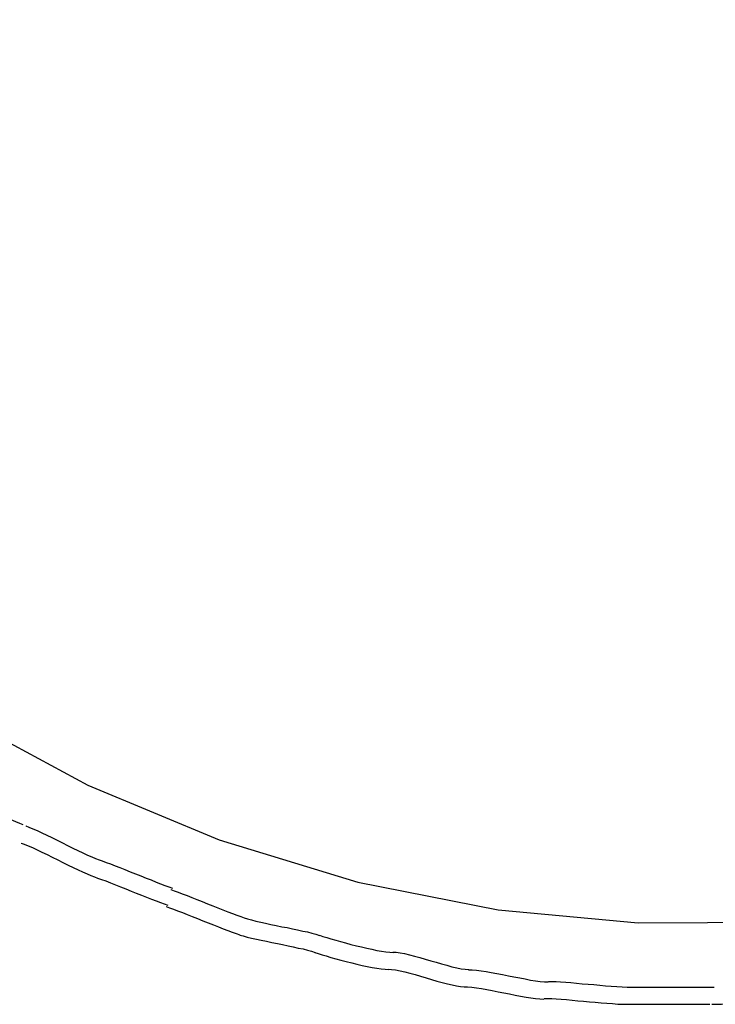
# Model space of a CAD drawing. Extents: x -57 to 57, y -22 to 22.
# Drawn here: x 14 to 15, y -4 to -3 of the extents above; entities that cross this region are included whole.
import ezdxf

# ---------------------------------------------------------------- set-up
doc = ezdxf.new("R2010")
doc.units = 0
doc.layers.get('0').update_dxf_attribs({"linetype": 'CONTINUOUS'})

msp = doc.modelspace()

# ---------------------------------------------------------------- linework, layer by layer
at = {"color": 0}
for points in [[(13.7528, -1.9491), (13.7099, -2.0908), (13.7099, -2.0908), (13.6813, -2.2358), (13.6681, -2.3804), (13.6694, -2.5235), (13.6849, -2.6644), (13.7138, -2.8019), (13.7559, -2.9355), (13.8102, -3.064), (13.8767, -3.1868), (13.9543, -3.3024), (14.0429, -3.4106), (14.1418, -3.5101), (14.2505, -3.6003), (14.3683, -3.6799), (14.4949, -3.7483), (14.6295, -3.8045), (14.7719, -3.8479), (14.7719, -3.8479), (14.9157, -3.8761), (15.0592, -3.8895), (15.2013, -3.8887)], [(13.7528, -1.9491), (13.7099, -2.0908), (13.7099, -2.0908), (13.6813, -2.2358), (13.6681, -2.3804), (13.6694, -2.5235), (13.6849, -2.6644), (13.7138, -2.8019), (13.7559, -2.9355), (13.8102, -3.064), (13.8767, -3.1868), (13.9543, -3.3024), (14.0429, -3.4106), (14.1418, -3.5101), (14.2505, -3.6003), (14.3683, -3.6799), (14.4949, -3.7483), (14.6295, -3.8045), (14.7719, -3.8479), (14.7719, -3.8479), (14.9157, -3.8761), (15.0592, -3.8895), (15.2013, -3.8887)], [(14.3524, -3.7479), (14.3524, -3.7479), (14.3558, -3.7501), (14.3599, -3.7526), (14.3643, -3.7553), (14.3692, -3.7583), (14.3742, -3.7613), (14.3794, -3.7643), (14.3848, -3.7673), (14.3904, -3.7705), (14.3957, -3.7733), (14.4011, -3.7762), (14.4063, -3.7789), (14.4115, -3.7815), (14.4162, -3.7837), (14.4207, -3.7857), (14.4248, -3.7874), (14.4284, -3.7888)], [(14.3524, -3.7479), (14.3524, -3.7479), (14.3558, -3.7501), (14.3599, -3.7526), (14.3643, -3.7553), (14.3692, -3.7583), (14.3742, -3.7613), (14.3794, -3.7643), (14.3848, -3.7673), (14.3904, -3.7705), (14.3957, -3.7733), (14.4011, -3.7762), (14.4063, -3.7789), (14.4115, -3.7815), (14.4162, -3.7837), (14.4207, -3.7857), (14.4248, -3.7874), (14.4284, -3.7888)], [(14.4313, -3.7902), (14.4313, -3.7902), (14.4346, -3.7913), (14.4387, -3.793), (14.443, -3.7949), (14.4479, -3.7972), (14.4528, -3.7995), (14.458, -3.8021), (14.4634, -3.8048), (14.4689, -3.8075), (14.4742, -3.8101), (14.4796, -3.8128), (14.4847, -3.8152), (14.4898, -3.8178), (14.4945, -3.82), (14.499, -3.822), (14.503, -3.8237), (14.5066, -3.8251)], [(14.4313, -3.7902), (14.4313, -3.7902), (14.4346, -3.7913), (14.4387, -3.793), (14.443, -3.7949), (14.4479, -3.7972), (14.4528, -3.7995), (14.458, -3.8021), (14.4634, -3.8048), (14.4689, -3.8075), (14.4742, -3.8101), (14.4796, -3.8128), (14.4847, -3.8152), (14.4898, -3.8178), (14.4945, -3.82), (14.499, -3.822), (14.503, -3.8237), (14.5066, -3.8251)], [(14.4265, -3.8077), (14.4265, -3.8077), (14.4298, -3.8088), (14.4339, -3.8105), (14.4382, -3.8124), (14.4431, -3.8147), (14.448, -3.817), (14.4532, -3.8196), (14.4586, -3.8223), (14.4641, -3.825), (14.4694, -3.8276), (14.4748, -3.8303), (14.4799, -3.8327), (14.485, -3.8353), (14.4897, -3.8374), (14.4942, -3.8394), (14.4982, -3.8411), (14.5018, -3.8425)], [(14.4265, -3.8077), (14.4265, -3.8077), (14.4298, -3.8088), (14.4339, -3.8105), (14.4382, -3.8124), (14.4431, -3.8147), (14.448, -3.817), (14.4532, -3.8196), (14.4586, -3.8223), (14.4641, -3.825), (14.4694, -3.8276), (14.4748, -3.8303), (14.4799, -3.8327), (14.485, -3.8353), (14.4897, -3.8374), (14.4942, -3.8394), (14.4982, -3.8411), (14.5018, -3.8425)], [(14.5065, -3.8249), (14.5065, -3.8249), (14.5098, -3.826), (14.5138, -3.8275), (14.5181, -3.8291), (14.523, -3.831), (14.5279, -3.8329), (14.5331, -3.835), (14.5385, -3.8371), (14.544, -3.8394), (14.5493, -3.8415), (14.5547, -3.8436), (14.5598, -3.8456), (14.5649, -3.8477), (14.5696, -3.8494), (14.5741, -3.8511), (14.5782, -3.8525), (14.5818, -3.8539)], [(14.5065, -3.8249), (14.5065, -3.8249), (14.5098, -3.826), (14.5138, -3.8275), (14.5181, -3.8291), (14.523, -3.831), (14.5279, -3.8329), (14.5331, -3.835), (14.5385, -3.8371), (14.544, -3.8394), (14.5493, -3.8415), (14.5547, -3.8436), (14.5598, -3.8456), (14.5649, -3.8477), (14.5696, -3.8494), (14.5741, -3.8511), (14.5782, -3.8525), (14.5818, -3.8539)], [(14.5017, -3.8425), (14.5017, -3.8425), (14.505, -3.8436), (14.5091, -3.845), (14.5134, -3.8466), (14.5183, -3.8485), (14.5232, -3.8504), (14.5284, -3.8525), (14.5338, -3.8546), (14.5393, -3.8569), (14.5446, -3.859), (14.55, -3.8611), (14.5551, -3.8631), (14.5602, -3.8652), (14.5649, -3.8669), (14.5694, -3.8686), (14.5734, -3.87), (14.577, -3.8714)], [(14.5017, -3.8425), (14.5017, -3.8425), (14.505, -3.8436), (14.5091, -3.845), (14.5134, -3.8466), (14.5183, -3.8485), (14.5232, -3.8504), (14.5284, -3.8525), (14.5338, -3.8546), (14.5393, -3.8569), (14.5446, -3.859), (14.55, -3.8611), (14.5551, -3.8631), (14.5602, -3.8652), (14.5649, -3.8669), (14.5694, -3.8686), (14.5734, -3.87), (14.577, -3.8714)], [(14.5801, -3.8555), (14.5801, -3.8555), (14.5834, -3.8566), (14.5875, -3.8581), (14.5918, -3.8597), (14.5967, -3.8616), (14.6016, -3.8634), (14.6068, -3.8655), (14.6122, -3.8676), (14.6177, -3.8699), (14.623, -3.872), (14.6284, -3.8741), (14.6335, -3.8761), (14.6386, -3.8782), (14.6433, -3.8799), (14.6478, -3.8816), (14.6518, -3.883), (14.6554, -3.8844)], [(14.5801, -3.8555), (14.5801, -3.8555), (14.5834, -3.8566), (14.5875, -3.8581), (14.5918, -3.8597), (14.5967, -3.8616), (14.6016, -3.8634), (14.6068, -3.8655), (14.6122, -3.8676), (14.6177, -3.8699), (14.623, -3.872), (14.6284, -3.8741), (14.6335, -3.8761), (14.6386, -3.8782), (14.6433, -3.8799), (14.6478, -3.8816), (14.6518, -3.883), (14.6554, -3.8844)], [(14.5754, -3.8729), (14.5754, -3.8729), (14.5787, -3.874), (14.5828, -3.8755), (14.5871, -3.8771), (14.592, -3.879), (14.5969, -3.8809), (14.6021, -3.883), (14.6075, -3.8851), (14.613, -3.8874), (14.6183, -3.8895), (14.6237, -3.8916), (14.6288, -3.8936), (14.6339, -3.8957), (14.6386, -3.8974), (14.6431, -3.8991), (14.6471, -3.9005), (14.6507, -3.9019)], [(14.5754, -3.8729), (14.5754, -3.8729), (14.5787, -3.874), (14.5828, -3.8755), (14.5871, -3.8771), (14.592, -3.879), (14.5969, -3.8809), (14.6021, -3.883), (14.6075, -3.8851), (14.613, -3.8874), (14.6183, -3.8895), (14.6237, -3.8916), (14.6288, -3.8936), (14.6339, -3.8957), (14.6386, -3.8974), (14.6431, -3.8991), (14.6471, -3.9005), (14.6507, -3.9019)], [(14.6553, -3.8845), (14.6553, -3.8845), (14.6587, -3.8854), (14.6628, -3.8866), (14.6673, -3.8878), (14.6723, -3.889), (14.6773, -3.8899), (14.6827, -3.8911), (14.6881, -3.8923), (14.6938, -3.8935), (14.6992, -3.8944), (14.7048, -3.8956), (14.71, -3.8968), (14.7153, -3.898), (14.7201, -3.8989), (14.7247, -3.9001), (14.7288, -3.9013), (14.7325, -3.9025)], [(14.6553, -3.8845), (14.6553, -3.8845), (14.6587, -3.8854), (14.6628, -3.8866), (14.6673, -3.8878), (14.6723, -3.889), (14.6773, -3.8899), (14.6827, -3.8911), (14.6881, -3.8923), (14.6938, -3.8935), (14.6992, -3.8944), (14.7048, -3.8956), (14.71, -3.8968), (14.7153, -3.898), (14.7201, -3.8989), (14.7247, -3.9001), (14.7288, -3.9013), (14.7325, -3.9025)], [(14.6508, -3.9021), (14.6508, -3.9021), (14.6542, -3.903), (14.6583, -3.9042), (14.6628, -3.9052), (14.6678, -3.9064), (14.6728, -3.9073), (14.6782, -3.9085), (14.6836, -3.9097), (14.6893, -3.9109), (14.6947, -3.9118), (14.7003, -3.913), (14.7055, -3.9142), (14.7108, -3.9154), (14.7156, -3.9163), (14.7202, -3.9175), (14.7243, -3.9187), (14.728, -3.9199)], [(14.6508, -3.9021), (14.6508, -3.9021), (14.6542, -3.903), (14.6583, -3.9042), (14.6628, -3.9052), (14.6678, -3.9064), (14.6728, -3.9073), (14.6782, -3.9085), (14.6836, -3.9097), (14.6893, -3.9109), (14.6947, -3.9118), (14.7003, -3.913), (14.7055, -3.9142), (14.7108, -3.9154), (14.7156, -3.9163), (14.7202, -3.9175), (14.7243, -3.9187), (14.728, -3.9199)], [(14.7325, -3.9023), (14.7325, -3.9023), (14.7358, -3.9034), (14.7399, -3.9046), (14.7442, -3.9059), (14.7491, -3.9074), (14.7541, -3.9087), (14.7593, -3.9102), (14.7647, -3.9116), (14.7703, -3.9131), (14.7756, -3.9143), (14.781, -3.9156), (14.7862, -3.9167), (14.7914, -3.9178), (14.7961, -3.9185), (14.8006, -3.9192), (14.8046, -3.9196), (14.8082, -3.9198)], [(14.7325, -3.9023), (14.7325, -3.9023), (14.7358, -3.9034), (14.7399, -3.9046), (14.7442, -3.9059), (14.7491, -3.9074), (14.7541, -3.9087), (14.7593, -3.9102), (14.7647, -3.9116), (14.7703, -3.9131), (14.7756, -3.9143), (14.781, -3.9156), (14.7862, -3.9167), (14.7914, -3.9178), (14.7961, -3.9185), (14.8006, -3.9192), (14.8046, -3.9196), (14.8082, -3.9198)], [(14.7277, -3.9199), (14.7277, -3.9199), (14.731, -3.921), (14.7351, -3.9222), (14.7394, -3.9235), (14.7443, -3.925), (14.7493, -3.9263), (14.7545, -3.9278), (14.7599, -3.9292), (14.7655, -3.9307), (14.7708, -3.9319), (14.7762, -3.9332), (14.7814, -3.9343), (14.7866, -3.9354), (14.7913, -3.9361), (14.7958, -3.9368), (14.7999, -3.9372), (14.8035, -3.9374)], [(14.7277, -3.9199), (14.7277, -3.9199), (14.731, -3.921), (14.7351, -3.9222), (14.7394, -3.9235), (14.7443, -3.925), (14.7493, -3.9263), (14.7545, -3.9278), (14.7599, -3.9292), (14.7655, -3.9307), (14.7708, -3.9319), (14.7762, -3.9332), (14.7814, -3.9343), (14.7866, -3.9354), (14.7913, -3.9361), (14.7958, -3.9368), (14.7999, -3.9372), (14.8035, -3.9374)], [(14.8077, -3.9196), (14.8077, -3.9196), (14.8112, -3.9197), (14.8153, -3.9203), (14.8198, -3.9211), (14.8248, -3.9223), (14.8299, -3.9236), (14.8353, -3.9251), (14.8409, -3.9267), (14.8466, -3.9285), (14.852, -3.93), (14.8576, -3.9317), (14.863, -3.9331), (14.8683, -3.9346), (14.8732, -3.9356), (14.8778, -3.9366), (14.8819, -3.9372), (14.8857, -3.9375)], [(14.8077, -3.9196), (14.8077, -3.9196), (14.8112, -3.9197), (14.8153, -3.9203), (14.8198, -3.9211), (14.8248, -3.9223), (14.8299, -3.9236), (14.8353, -3.9251), (14.8409, -3.9267), (14.8466, -3.9285), (14.852, -3.93), (14.8576, -3.9317), (14.863, -3.9331), (14.8683, -3.9346), (14.8732, -3.9356), (14.8778, -3.9366), (14.8819, -3.9372), (14.8857, -3.9375)], [(14.8029, -3.9372), (14.8029, -3.9372), (14.8064, -3.9373), (14.8106, -3.9379), (14.8151, -3.9387), (14.8201, -3.9399), (14.8252, -3.9412), (14.8306, -3.9427), (14.8362, -3.9443), (14.8419, -3.9461), (14.8473, -3.9476), (14.8529, -3.9493), (14.8583, -3.9507), (14.8636, -3.9522), (14.8685, -3.9532), (14.8731, -3.9542), (14.8772, -3.9548), (14.8809, -3.9551)], [(14.8029, -3.9372), (14.8029, -3.9372), (14.8064, -3.9373), (14.8106, -3.9379), (14.8151, -3.9387), (14.8201, -3.9399), (14.8252, -3.9412), (14.8306, -3.9427), (14.8362, -3.9443), (14.8419, -3.9461), (14.8473, -3.9476), (14.8529, -3.9493), (14.8583, -3.9507), (14.8636, -3.9522), (14.8685, -3.9532), (14.8731, -3.9542), (14.8772, -3.9548), (14.8809, -3.9551)], [(14.8854, -3.9377), (14.8854, -3.9377), (14.889, -3.9377), (14.8934, -3.9381), (14.8981, -3.9386), (14.9033, -3.9395), (14.9086, -3.9404), (14.9143, -3.9415), (14.9202, -3.9427), (14.9262, -3.9439), (14.9319, -3.9449), (14.9378, -3.9461), (14.9433, -3.9471), (14.9489, -3.9482), (14.9539, -3.9489), (14.9587, -3.9496), (14.9631, -3.95), (14.967, -3.9502)], [(14.8854, -3.9377), (14.8854, -3.9377), (14.889, -3.9377), (14.8934, -3.9381), (14.8981, -3.9386), (14.9033, -3.9395), (14.9086, -3.9404), (14.9143, -3.9415), (14.9202, -3.9427), (14.9262, -3.9439), (14.9319, -3.9449), (14.9378, -3.9461), (14.9433, -3.9471), (14.9489, -3.9482), (14.9539, -3.9489), (14.9587, -3.9496), (14.9631, -3.95), (14.967, -3.9502)], [(14.8808, -3.9552), (14.8808, -3.9552), (14.8844, -3.9552), (14.8888, -3.9556), (14.8935, -3.9561), (14.8987, -3.957), (14.904, -3.9579), (14.9097, -3.959), (14.9156, -3.9602), (14.9216, -3.9614), (14.9273, -3.9624), (14.9332, -3.9636), (14.9387, -3.9646), (14.9443, -3.9657), (14.9493, -3.9664), (14.9541, -3.9671), (14.9585, -3.9675), (14.9624, -3.9677)], [(14.8808, -3.9552), (14.8808, -3.9552), (14.8844, -3.9552), (14.8888, -3.9556), (14.8935, -3.9561), (14.8987, -3.957), (14.904, -3.9579), (14.9097, -3.959), (14.9156, -3.9602), (14.9216, -3.9614), (14.9273, -3.9624), (14.9332, -3.9636), (14.9387, -3.9646), (14.9443, -3.9657), (14.9493, -3.9664), (14.9541, -3.9671), (14.9585, -3.9675), (14.9624, -3.9677)], [(14.9674, -3.9496), (14.9674, -3.9496), (14.9709, -3.9496), (14.9751, -3.9497), (14.9797, -3.95), (14.9849, -3.9504), (14.9902, -3.9508), (14.9959, -3.9514), (15.0018, -3.952), (15.0078, -3.9526), (15.0138, -3.9529), (15.0198, -3.9535), (15.0257, -3.954), (15.0317, -3.9546), (15.0373, -3.9549), (15.0429, -3.9553), (15.0481, -3.9554), (15.053, -3.9556)], [(14.9674, -3.9496), (14.9674, -3.9496), (14.9709, -3.9496), (14.9751, -3.9497), (14.9797, -3.95), (14.9849, -3.9504), (14.9902, -3.9508), (14.9959, -3.9514), (15.0018, -3.952), (15.0078, -3.9526), (15.0138, -3.9529), (15.0198, -3.9535), (15.0257, -3.954), (15.0317, -3.9546), (15.0373, -3.9549), (15.0429, -3.9553), (15.0481, -3.9554), (15.053, -3.9556)], [(15.0521, -3.9556), (15.0521, -3.9556), (15.0555, -3.9556), (15.0596, -3.9556), (15.0639, -3.9556), (15.0685, -3.9556), (15.0732, -3.9556), (15.0782, -3.9556), (15.0833, -3.9556), (15.0886, -3.9556), (15.0936, -3.9556), (15.0987, -3.9556), (15.1035, -3.9556), (15.1085, -3.9556), (15.113, -3.9556), (15.1174, -3.9556), (15.1215, -3.9556), (15.1252, -3.9556), (15.1252, -3.9556), (15.1252, -3.9556), (15.1256, -3.9556), (15.1261, -3.9556), (15.127, -3.9556), (15.1279, -3.9556), (15.1289, -3.9556), (15.13, -3.9556), (15.1312, -3.9556), (15.1321, -3.9556), (15.1333, -3.9556), (15.1342, -3.9556), (15.1353, -3.9556), (15.136, -3.9556), (15.1367, -3.9556), (15.1371, -3.9556), (15.1373, -3.9556)], [(15.0521, -3.9556), (15.0521, -3.9556), (15.0555, -3.9556), (15.0596, -3.9556), (15.0639, -3.9556), (15.0685, -3.9556), (15.0732, -3.9556), (15.0782, -3.9556), (15.0833, -3.9556), (15.0886, -3.9556), (15.0936, -3.9556), (15.0987, -3.9556), (15.1035, -3.9556), (15.1085, -3.9556), (15.113, -3.9556), (15.1174, -3.9556), (15.1215, -3.9556), (15.1252, -3.9556), (15.1252, -3.9556), (15.1252, -3.9556), (15.1256, -3.9556), (15.1261, -3.9556), (15.127, -3.9556), (15.1279, -3.9556), (15.1289, -3.9556), (15.13, -3.9556), (15.1312, -3.9556), (15.1321, -3.9556), (15.1333, -3.9556), (15.1342, -3.9556), (15.1353, -3.9556), (15.136, -3.9556), (15.1367, -3.9556), (15.1371, -3.9556), (15.1373, -3.9556)], [(14.9628, -3.967), (14.9628, -3.967), (14.9664, -3.967), (14.9706, -3.9671), (14.9752, -3.9674), (14.9804, -3.9678), (14.9857, -3.9682), (14.9914, -3.9688), (14.9973, -3.9694), (15.0033, -3.97), (15.0093, -3.9704), (15.0153, -3.971), (15.0212, -3.9715), (15.0272, -3.9721), (15.0328, -3.9724), (15.0383, -3.9728), (15.0435, -3.9729), (15.0484, -3.9731)], [(14.9628, -3.967), (14.9628, -3.967), (14.9664, -3.967), (14.9706, -3.9671), (14.9752, -3.9674), (14.9804, -3.9678), (14.9857, -3.9682), (14.9914, -3.9688), (14.9973, -3.9694), (15.0033, -3.97), (15.0093, -3.9704), (15.0153, -3.971), (15.0212, -3.9715), (15.0272, -3.9721), (15.0328, -3.9724), (15.0383, -3.9728), (15.0435, -3.9729), (15.0484, -3.9731)], [(15.1347, -3.9731), (15.1347, -3.9731), (15.1393, -3.9729), (15.1445, -3.9728), (15.1498, -3.9724), (15.1556, -3.9721), (15.1614, -3.9715), (15.1674, -3.971), (15.1734, -3.9704), (15.1795, -3.97), (15.1853, -3.9694), (15.1912, -3.9688), (15.1967, -3.9682), (15.2022, -3.9678), (15.2071, -3.9674), (15.2118, -3.9671), (15.216, -3.967), (15.2198, -3.967)], [(15.1347, -3.9731), (15.1347, -3.9731), (15.1393, -3.9729), (15.1445, -3.9728), (15.1498, -3.9724), (15.1556, -3.9721), (15.1614, -3.9715), (15.1674, -3.971), (15.1734, -3.9704), (15.1795, -3.97), (15.1853, -3.9694), (15.1912, -3.9688), (15.1967, -3.9682), (15.2022, -3.9678), (15.2071, -3.9674), (15.2118, -3.9671), (15.216, -3.967), (15.2198, -3.967)], [(15.0474, -3.9731), (15.0474, -3.9731), (15.0508, -3.9731), (15.0549, -3.9731), (15.0592, -3.9731), (15.0638, -3.9731), (15.0685, -3.9731), (15.0735, -3.9731), (15.0786, -3.9731), (15.0839, -3.9731), (15.0889, -3.9731), (15.094, -3.9731), (15.0989, -3.9731), (15.1039, -3.9731), (15.1084, -3.9731), (15.1128, -3.9731), (15.1168, -3.9731), (15.1205, -3.9731), (15.1205, -3.9731), (15.1205, -3.9731), (15.1209, -3.9731), (15.1214, -3.9731), (15.1223, -3.9731), (15.1232, -3.9731), (15.1242, -3.9731), (15.1253, -3.9731), (15.1265, -3.9731), (15.1274, -3.9731), (15.1286, -3.9731), (15.1296, -3.9731), (15.1307, -3.9731), (15.1314, -3.9731), (15.1321, -3.9731), (15.1325, -3.9731), (15.1327, -3.9731)], [(15.0474, -3.9731), (15.0474, -3.9731), (15.0508, -3.9731), (15.0549, -3.9731), (15.0592, -3.9731), (15.0638, -3.9731), (15.0685, -3.9731), (15.0735, -3.9731), (15.0786, -3.9731), (15.0839, -3.9731), (15.0889, -3.9731), (15.094, -3.9731), (15.0989, -3.9731), (15.1039, -3.9731), (15.1084, -3.9731), (15.1128, -3.9731), (15.1168, -3.9731), (15.1205, -3.9731), (15.1205, -3.9731), (15.1205, -3.9731), (15.1209, -3.9731), (15.1214, -3.9731), (15.1223, -3.9731), (15.1232, -3.9731), (15.1242, -3.9731), (15.1253, -3.9731), (15.1265, -3.9731), (15.1274, -3.9731), (15.1286, -3.9731), (15.1296, -3.9731), (15.1307, -3.9731), (15.1314, -3.9731), (15.1321, -3.9731), (15.1325, -3.9731), (15.1327, -3.9731)]]:
    msp.add_lwpolyline(points, dxfattribs=at)

doc.saveas('drawing.dxf')
